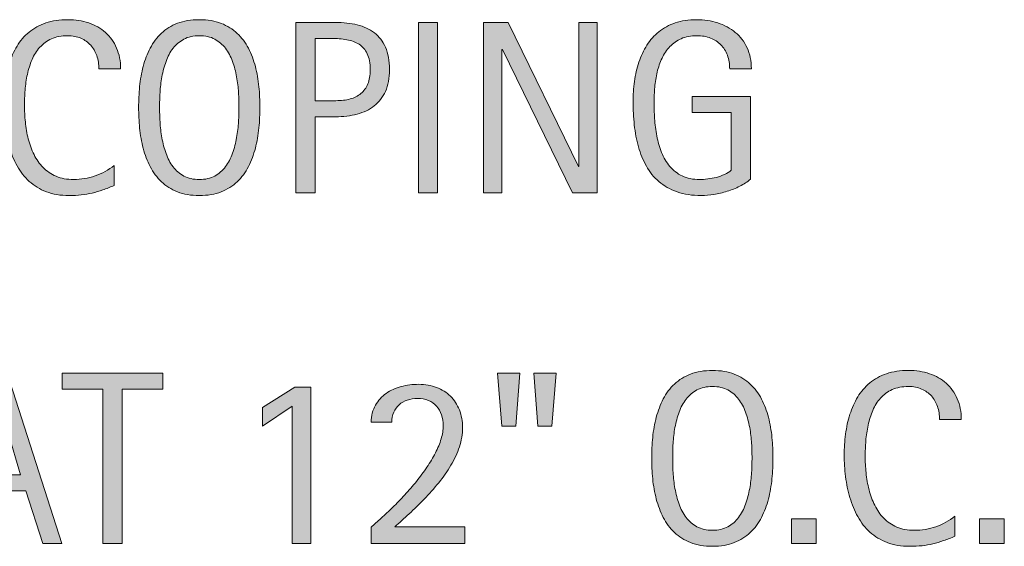
# Model space of a CAD drawing. Units: inches. Extents: x 3 to 803, y 0 to 612.
# Drawn here: x 605 to 668, y 468 to 502 of the extents above; entities that cross this region are included whole.
import ezdxf

# ---------------------------------------------------------------- set-up
doc = ezdxf.new("R2010")
doc.units = ezdxf.units.IN
doc.header["$MEASUREMENT"] = 0
doc.layers.add('CDATEXT', color=7, linetype='Continuous')

# ---------------------------------------------------------------- blocks, each defined once
blk = doc.blocks.new('block 278')
at = {"layer": 'CDATEXT'}
h = blk.add_hatch(color=250, dxfattribs=at)
h.dxf.hatch_style = 2
edge = h.paths.add_edge_path()
edge.add_spline(control_points=[(653.379, 473.588), (653.379, 473.15), (653.356, 472.705), (653.312, 472.252), (653.268, 471.799), (653.191, 471.361), (653.082, 470.939), (652.973, 470.518), (652.822, 470.119), (652.633, 469.744), (652.442, 469.369), (652.201, 469.044), (651.91, 468.768), (651.618, 468.491), (651.271, 468.272), (650.867, 468.111), (650.463, 467.95), (649.993, 467.869), (649.457, 467.869), (648.915, 467.869), (648.442, 467.95), (648.039, 468.111), (647.635, 468.272), (647.287, 468.491), (646.996, 468.768), (646.704, 469.044), (646.463, 469.368), (646.273, 469.74), (646.083, 470.112), (645.932, 470.51), (645.82, 470.932), (645.708, 471.354), (645.63, 471.791), (645.586, 472.244), (645.541, 472.697), (645.52, 473.146), (645.52, 473.588), (645.52, 474.03), (645.541, 474.479), (645.586, 474.932), (645.63, 475.385), (645.708, 475.821), (645.82, 476.24), (645.932, 476.659), (646.083, 477.054), (646.273, 477.424), (646.463, 477.794), (646.704, 478.115), (646.996, 478.389), (647.287, 478.662), (647.635, 478.877), (648.039, 479.033), (648.442, 479.189), (648.915, 479.268), (649.457, 479.268), (649.993, 479.268), (650.463, 479.188), (650.867, 479.029), (651.271, 478.87), (651.618, 478.654), (651.91, 478.381), (652.201, 478.107), (652.442, 477.786), (652.633, 477.416), (652.822, 477.046), (652.973, 476.651), (653.082, 476.232), (653.191, 475.813), (653.268, 475.377), (653.312, 474.924), (653.356, 474.471), (653.379, 474.025), (653.379, 473.588)], knot_values=[0, 0, 0, 0, 1, 1, 1, 2, 2, 2, 3, 3, 3, 4, 4, 4, 5, 5, 5, 6, 6, 6, 7, 7, 7, 8, 8, 8, 9, 9, 9, 10, 10, 10, 11, 11, 11, 12, 12, 12, 13, 13, 13, 14, 14, 14, 15, 15, 15, 16, 16, 16, 17, 17, 17, 18, 18, 18, 19, 19, 19, 20, 20, 20, 21, 21, 21, 22, 22, 22, 23, 23, 23, 24, 24, 24, 24], degree=3, periodic=1)
edge = h.paths.add_edge_path()
edge.add_spline(control_points=[(652.02, 473.6), (652.02, 473.887), (652.01, 474.2), (651.992, 474.542), (651.974, 474.883), (651.934, 475.225), (651.871, 475.566), (651.808, 475.907), (651.72, 476.238), (651.604, 476.559), (651.49, 476.88), (651.339, 477.164), (651.15, 477.411), (650.963, 477.659), (650.729, 477.857), (650.45, 478.006), (650.172, 478.154), (649.839, 478.229), (649.453, 478.229), (649.067, 478.229), (648.734, 478.154), (648.455, 478.006), (648.176, 477.857), (647.941, 477.659), (647.751, 477.411), (647.561, 477.164), (647.408, 476.88), (647.293, 476.559), (647.179, 476.238), (647.09, 475.907), (647.027, 475.566), (646.965, 475.225), (646.925, 474.883), (646.906, 474.542), (646.888, 474.2), (646.879, 473.887), (646.879, 473.6), (646.879, 473.308), (646.888, 472.989), (646.906, 472.646), (646.925, 472.302), (646.965, 471.956), (647.027, 471.609), (647.09, 471.263), (647.179, 470.927), (647.293, 470.601), (647.408, 470.275), (647.561, 469.987), (647.751, 469.737), (647.941, 469.486), (648.176, 469.286), (648.455, 469.135), (648.734, 468.983), (649.067, 468.908), (649.453, 468.908), (649.839, 468.908), (650.172, 468.983), (650.45, 469.135), (650.729, 469.286), (650.963, 469.488), (651.15, 469.741), (651.339, 469.994), (651.49, 470.283), (651.604, 470.608), (651.72, 470.935), (651.808, 471.272), (651.871, 471.621), (651.934, 471.971), (651.974, 472.316), (651.992, 472.657), (652.01, 472.999), (652.02, 473.312), (652.02, 473.6)], knot_values=[0, 0, 0, 0, 1, 1, 1, 2, 2, 2, 3, 3, 3, 4, 4, 4, 5, 5, 5, 6, 6, 6, 7, 7, 7, 8, 8, 8, 9, 9, 9, 10, 10, 10, 11, 11, 11, 12, 12, 12, 13, 13, 13, 14, 14, 14, 15, 15, 15, 16, 16, 16, 17, 17, 17, 18, 18, 18, 19, 19, 19, 20, 20, 20, 21, 21, 21, 22, 22, 22, 23, 23, 23, 24, 24, 24, 24], degree=3, periodic=1)
h = blk.add_hatch(color=250, dxfattribs=at)
h.dxf.hatch_style = 2
edge = h.paths.add_edge_path()
edge.add_spline(control_points=[(664.175, 476.08), (664.175, 476.388), (664.129, 476.673), (664.038, 476.936), (663.946, 477.198), (663.815, 477.425), (663.643, 477.615), (663.471, 477.806), (663.26, 477.955), (663.009, 478.064), (662.759, 478.174), (662.475, 478.229), (662.156, 478.229), (661.749, 478.229), (661.398, 478.16), (661.104, 478.025), (660.809, 477.89), (660.557, 477.707), (660.349, 477.478), (660.14, 477.248), (659.972, 476.982), (659.844, 476.681), (659.716, 476.378), (659.615, 476.059), (659.542, 475.723), (659.47, 475.387), (659.42, 475.045), (659.394, 474.698), (659.367, 474.352), (659.354, 474.021), (659.354, 473.709), (659.354, 473.365), (659.373, 473.007), (659.409, 472.634), (659.446, 472.262), (659.51, 471.896), (659.601, 471.539), (659.692, 471.182), (659.816, 470.845), (659.973, 470.526), (660.129, 470.209), (660.324, 469.93), (660.56, 469.69), (660.794, 469.45), (661.074, 469.26), (661.4, 469.119), (661.727, 468.979), (662.105, 468.908), (662.539, 468.908), (663.023, 468.908), (663.489, 468.985), (663.935, 469.141), (664.381, 469.296), (664.792, 469.522), (665.167, 469.822), (665.167, 469.822), (665.167, 468.525), (665.167, 468.525), (664.912, 468.416), (664.668, 468.319), (664.437, 468.236), (664.205, 468.153), (663.975, 468.084), (663.745, 468.029), (663.516, 467.975), (663.279, 467.935), (663.034, 467.908), (662.789, 467.882), (662.523, 467.869), (662.237, 467.869), (661.686, 467.869), (661.197, 467.951), (660.772, 468.115), (660.348, 468.279), (659.979, 468.503), (659.663, 468.787), (659.348, 469.071), (659.085, 469.405), (658.874, 469.791), (658.663, 470.177), (658.492, 470.588), (658.362, 471.025), (658.232, 471.463), (658.139, 471.916), (658.081, 472.385), (658.023, 472.854), (657.995, 473.317), (657.995, 473.775), (657.995, 474.233), (658.023, 474.688), (658.081, 475.139), (658.139, 475.589), (658.232, 476.018), (658.362, 476.424), (658.492, 476.83), (658.662, 477.206), (658.87, 477.553), (659.078, 477.899), (659.338, 478.2), (659.647, 478.455), (659.957, 478.71), (660.319, 478.909), (660.733, 479.053), (661.147, 479.196), (661.623, 479.268), (662.159, 479.268), (662.648, 479.268), (663.102, 479.197), (663.519, 479.057), (663.936, 478.916), (664.296, 478.709), (664.601, 478.436), (664.905, 478.162), (665.145, 477.827), (665.319, 477.432), (665.494, 477.036), (665.581, 476.585), (665.581, 476.08), (665.581, 476.08), (664.175, 476.08), (664.175, 476.08)], knot_values=[0, 0, 0, 0, 1, 1, 1, 2, 2, 2, 3, 3, 3, 4, 4, 4, 5, 5, 5, 6, 6, 6, 7, 7, 7, 8, 8, 8, 9, 9, 9, 10, 10, 10, 11, 11, 11, 12, 12, 12, 13, 13, 13, 14, 14, 14, 15, 15, 15, 16, 16, 16, 17, 17, 17, 18, 18, 18, 19, 19, 19, 20, 20, 20, 21, 21, 21, 22, 22, 22, 23, 23, 23, 24, 24, 24, 25, 25, 25, 26, 26, 26, 27, 27, 27, 28, 28, 28, 29, 29, 29, 30, 30, 30, 31, 31, 31, 32, 32, 32, 33, 33, 33, 34, 34, 34, 35, 35, 35, 36, 36, 36, 37, 37, 37, 38, 38, 38, 39, 39, 39, 40, 40, 40, 40], degree=3, periodic=1)
h = blk.add_hatch(color=250, dxfattribs=at)
h.dxf.hatch_style = 2
h.paths.add_polyline_path([(606.071, 468.049), (604.962, 471.455), (601.024, 471.455), (599.954, 468.049), (598.704, 468.049), (602.228, 479.088), (603.751, 479.088), (607.313, 468.049)])
h.paths.add_polyline_path([(603.009, 477.955), (602.978, 477.955), (601.36, 472.494), (604.626, 472.494)])
h = blk.add_hatch(color=250, dxfattribs=at)
h.dxf.hatch_style = 2
h.paths.add_polyline_path([(611.207, 478.049), (611.207, 468.049), (609.957, 468.049), (609.957, 478.049), (607.316, 478.049), (607.316, 479.088), (613.848, 479.088), (613.848, 478.049)])
h = blk.add_hatch(color=250, dxfattribs=at)
h.dxf.hatch_style = 2
h.paths.add_polyline_path([(636.723, 475.65), (635.801, 475.65), (635.527, 479.088), (636.98, 479.088)])
h.paths.add_polyline_path([(639.059, 475.65), (638.137, 475.65), (637.879, 479.088), (639.332, 479.088)])
h = blk.add_hatch(color=250, dxfattribs=at)
h.dxf.hatch_style = 2
h.paths.add_polyline_path([(622.23, 468.049), (622.23, 476.963), (620.309, 475.666), (620.309, 476.877), (622.402, 478.189), (623.426, 478.189), (623.426, 468.049)])
h = blk.add_hatch(color=250, dxfattribs=at)
h.dxf.hatch_style = 2
edge = h.paths.add_edge_path()
edge.add_spline(control_points=[(627.336, 468.049), (627.336, 468.049), (627.336, 469.119), (627.336, 469.119), (627.538, 469.286), (627.76, 469.478), (627.999, 469.693), (628.238, 469.909), (628.486, 470.144), (628.743, 470.396), (629.001, 470.649), (629.261, 470.917), (629.523, 471.201), (629.786, 471.485), (630.038, 471.778), (630.28, 472.08), (630.521, 472.382), (630.748, 472.688), (630.959, 472.998), (631.169, 473.308), (631.353, 473.616), (631.509, 473.924), (631.664, 474.231), (631.788, 474.533), (631.879, 474.83), (631.97, 475.127), (632.016, 475.411), (632.016, 475.682), (632.016, 475.942), (631.979, 476.181), (631.906, 476.396), (631.834, 476.612), (631.726, 476.799), (631.583, 476.955), (631.439, 477.111), (631.265, 477.233), (631.057, 477.322), (630.849, 477.411), (630.609, 477.455), (630.34, 477.455), (630.105, 477.455), (629.888, 477.42), (629.685, 477.35), (629.482, 477.279), (629.307, 477.178), (629.159, 477.045), (629.011, 476.912), (628.894, 476.749), (628.808, 476.557), (628.723, 476.364), (628.68, 476.147), (628.68, 475.908), (628.68, 475.908), (627.336, 475.908), (627.336, 475.908), (627.352, 476.335), (627.447, 476.704), (627.625, 477.014), (627.802, 477.323), (628.032, 477.579), (628.316, 477.779), (628.6, 477.979), (628.924, 478.128), (629.289, 478.225), (629.653, 478.321), (630.031, 478.369), (630.422, 478.369), (630.844, 478.369), (631.229, 478.303), (631.578, 478.17), (631.927, 478.037), (632.227, 477.847), (632.477, 477.6), (632.727, 477.353), (632.92, 477.056), (633.059, 476.709), (633.196, 476.362), (633.266, 475.979), (633.266, 475.557), (633.266, 475.14), (633.197, 474.728), (633.062, 474.318), (632.927, 473.909), (632.744, 473.511), (632.516, 473.123), (632.286, 472.735), (632.021, 472.357), (631.723, 471.99), (631.423, 471.623), (631.11, 471.271), (630.785, 470.936), (630.459, 470.6), (630.133, 470.28), (629.805, 469.979), (629.477, 469.677), (629.169, 469.396), (628.883, 469.135), (628.883, 469.135), (633.414, 469.135), (633.414, 469.135), (633.414, 469.135), (633.414, 468.049), (633.414, 468.049), (633.414, 468.049), (627.336, 468.049), (627.336, 468.049)], knot_values=[0, 0, 0, 0, 1, 1, 1, 2, 2, 2, 3, 3, 3, 4, 4, 4, 5, 5, 5, 6, 6, 6, 7, 7, 7, 8, 8, 8, 9, 9, 9, 10, 10, 10, 11, 11, 11, 12, 12, 12, 13, 13, 13, 14, 14, 14, 15, 15, 15, 16, 16, 16, 17, 17, 17, 18, 18, 18, 19, 19, 19, 20, 20, 20, 21, 21, 21, 22, 22, 22, 23, 23, 23, 24, 24, 24, 25, 25, 25, 26, 26, 26, 27, 27, 27, 28, 28, 28, 29, 29, 29, 30, 30, 30, 31, 31, 31, 32, 32, 32, 33, 33, 33, 34, 34, 34, 35, 35, 35, 35], degree=3, periodic=1)
h = blk.add_hatch(color=250, dxfattribs=at)
h.dxf.hatch_style = 2
h.paths.add_polyline_path([(654.585, 468.049), (654.585, 469.65), (656.187, 469.65), (656.187, 468.049)])
h = blk.add_hatch(color=250, dxfattribs=at)
h.dxf.hatch_style = 2
h.paths.add_polyline_path([(666.765, 468.049), (666.765, 469.65), (668.366, 469.65), (668.366, 468.049)])
at = {"layer": 'CDATEXT', "lineweight": 0}
for points in [[(606.071, 468.049), (604.962, 471.455), (601.024, 471.455), (599.954, 468.049), (598.704, 468.049), (602.228, 479.088), (603.751, 479.088), (607.313, 468.049), (606.071, 468.049)], [(611.207, 478.049), (611.207, 468.049), (609.957, 468.049), (609.957, 478.049), (607.316, 478.049), (607.316, 479.088), (613.848, 479.088), (613.848, 478.049), (611.207, 478.049)], [(636.723, 475.65), (635.801, 475.65), (635.527, 479.088), (636.98, 479.088), (636.723, 475.65)], [(639.059, 475.65), (638.137, 475.65), (637.879, 479.088), (639.332, 479.088), (639.059, 475.65)], [(603.009, 477.955), (602.978, 477.955), (601.36, 472.494), (604.626, 472.494), (603.009, 477.955)], [(622.23, 468.049), (622.23, 476.963), (620.309, 475.666), (620.309, 476.877), (622.402, 478.189), (623.426, 478.189), (623.426, 468.049), (622.23, 468.049)], [(654.585, 468.049), (654.585, 469.65), (656.187, 469.65), (656.187, 468.049), (654.585, 468.049)], [(666.765, 468.049), (666.765, 469.65), (668.366, 469.65), (668.366, 468.049), (666.765, 468.049)]]:
    blk.add_lwpolyline(points, dxfattribs=at)
for points, knots in [([(653.379, 473.588), (653.379, 473.15), (653.356, 472.705), (653.312, 472.252), (653.268, 471.799), (653.191, 471.361), (653.082, 470.939), (652.973, 470.518), (652.822, 470.119), (652.633, 469.744), (652.442, 469.369), (652.201, 469.044), (651.91, 468.768), (651.618, 468.491), (651.271, 468.272), (650.867, 468.111), (650.463, 467.95), (649.993, 467.869), (649.457, 467.869), (648.915, 467.869), (648.442, 467.95), (648.039, 468.111), (647.635, 468.272), (647.287, 468.491), (646.996, 468.768), (646.704, 469.044), (646.463, 469.368), (646.273, 469.74), (646.083, 470.112), (645.932, 470.51), (645.82, 470.932), (645.708, 471.354), (645.63, 471.791), (645.586, 472.244), (645.541, 472.697), (645.52, 473.146), (645.52, 473.588), (645.52, 474.03), (645.541, 474.479), (645.586, 474.932), (645.63, 475.385), (645.708, 475.821), (645.82, 476.24), (645.932, 476.659), (646.083, 477.054), (646.273, 477.424), (646.463, 477.794), (646.704, 478.115), (646.996, 478.389), (647.287, 478.662), (647.635, 478.877), (648.039, 479.033), (648.442, 479.189), (648.915, 479.268), (649.457, 479.268), (649.993, 479.268), (650.463, 479.188), (650.867, 479.029), (651.271, 478.87), (651.618, 478.654), (651.91, 478.381), (652.201, 478.107), (652.442, 477.786), (652.633, 477.416), (652.822, 477.046), (652.973, 476.651), (653.082, 476.232), (653.191, 475.813), (653.268, 475.377), (653.312, 474.924), (653.356, 474.471), (653.379, 474.025), (653.379, 473.588)], [0, 0, 0, 0, 1, 1, 1, 2, 2, 2, 3, 3, 3, 4, 4, 4, 5, 5, 5, 6, 6, 6, 7, 7, 7, 8, 8, 8, 9, 9, 9, 10, 10, 10, 11, 11, 11, 12, 12, 12, 13, 13, 13, 14, 14, 14, 15, 15, 15, 16, 16, 16, 17, 17, 17, 18, 18, 18, 19, 19, 19, 20, 20, 20, 21, 21, 21, 22, 22, 22, 23, 23, 23, 24, 24, 24, 24]), ([(664.175, 476.08), (664.175, 476.388), (664.129, 476.673), (664.038, 476.936), (663.946, 477.198), (663.815, 477.425), (663.643, 477.615), (663.471, 477.806), (663.26, 477.955), (663.009, 478.064), (662.759, 478.174), (662.475, 478.229), (662.156, 478.229), (661.749, 478.229), (661.398, 478.16), (661.104, 478.025), (660.809, 477.89), (660.557, 477.707), (660.349, 477.478), (660.14, 477.248), (659.972, 476.982), (659.844, 476.681), (659.716, 476.378), (659.615, 476.059), (659.542, 475.723), (659.47, 475.387), (659.42, 475.045), (659.394, 474.698), (659.367, 474.352), (659.354, 474.021), (659.354, 473.709), (659.354, 473.365), (659.373, 473.007), (659.409, 472.634), (659.446, 472.262), (659.51, 471.896), (659.601, 471.539), (659.692, 471.182), (659.816, 470.845), (659.973, 470.526), (660.129, 470.209), (660.324, 469.93), (660.56, 469.69), (660.794, 469.45), (661.074, 469.26), (661.4, 469.119), (661.727, 468.979), (662.105, 468.908), (662.539, 468.908), (663.023, 468.908), (663.489, 468.985), (663.935, 469.141), (664.381, 469.296), (664.792, 469.522), (665.167, 469.822), (665.167, 469.822), (665.167, 468.525), (665.167, 468.525), (664.912, 468.416), (664.668, 468.319), (664.437, 468.236), (664.205, 468.153), (663.975, 468.084), (663.745, 468.029), (663.516, 467.975), (663.279, 467.935), (663.034, 467.908), (662.789, 467.882), (662.523, 467.869), (662.237, 467.869), (661.686, 467.869), (661.197, 467.951), (660.772, 468.115), (660.348, 468.279), (659.979, 468.503), (659.663, 468.787), (659.348, 469.071), (659.085, 469.405), (658.874, 469.791), (658.663, 470.177), (658.492, 470.588), (658.362, 471.025), (658.232, 471.463), (658.139, 471.916), (658.081, 472.385), (658.023, 472.854), (657.995, 473.317), (657.995, 473.775), (657.995, 474.233), (658.023, 474.688), (658.081, 475.139), (658.139, 475.589), (658.232, 476.018), (658.362, 476.424), (658.492, 476.83), (658.662, 477.206), (658.87, 477.553), (659.078, 477.899), (659.338, 478.2), (659.647, 478.455), (659.957, 478.71), (660.319, 478.909), (660.733, 479.053), (661.147, 479.196), (661.623, 479.268), (662.159, 479.268), (662.648, 479.268), (663.102, 479.197), (663.519, 479.057), (663.936, 478.916), (664.296, 478.709), (664.601, 478.436), (664.905, 478.162), (665.145, 477.827), (665.319, 477.432), (665.494, 477.036), (665.581, 476.585), (665.581, 476.08), (665.581, 476.08), (664.175, 476.08), (664.175, 476.08)], [0, 0, 0, 0, 1, 1, 1, 2, 2, 2, 3, 3, 3, 4, 4, 4, 5, 5, 5, 6, 6, 6, 7, 7, 7, 8, 8, 8, 9, 9, 9, 10, 10, 10, 11, 11, 11, 12, 12, 12, 13, 13, 13, 14, 14, 14, 15, 15, 15, 16, 16, 16, 17, 17, 17, 18, 18, 18, 19, 19, 19, 20, 20, 20, 21, 21, 21, 22, 22, 22, 23, 23, 23, 24, 24, 24, 25, 25, 25, 26, 26, 26, 27, 27, 27, 28, 28, 28, 29, 29, 29, 30, 30, 30, 31, 31, 31, 32, 32, 32, 33, 33, 33, 34, 34, 34, 35, 35, 35, 36, 36, 36, 37, 37, 37, 38, 38, 38, 39, 39, 39, 40, 40, 40, 40]), ([(627.336, 468.049), (627.336, 468.049), (627.336, 469.119), (627.336, 469.119), (627.538, 469.286), (627.76, 469.478), (627.999, 469.693), (628.238, 469.909), (628.486, 470.144), (628.743, 470.396), (629.001, 470.649), (629.261, 470.917), (629.523, 471.201), (629.786, 471.485), (630.038, 471.778), (630.28, 472.08), (630.521, 472.382), (630.748, 472.688), (630.959, 472.998), (631.169, 473.308), (631.353, 473.616), (631.509, 473.924), (631.664, 474.231), (631.788, 474.533), (631.879, 474.83), (631.97, 475.127), (632.016, 475.411), (632.016, 475.682), (632.016, 475.942), (631.979, 476.181), (631.906, 476.396), (631.834, 476.612), (631.726, 476.799), (631.583, 476.955), (631.439, 477.111), (631.265, 477.233), (631.057, 477.322), (630.849, 477.411), (630.609, 477.455), (630.34, 477.455), (630.105, 477.455), (629.888, 477.42), (629.685, 477.35), (629.482, 477.279), (629.307, 477.178), (629.159, 477.045), (629.011, 476.912), (628.894, 476.749), (628.808, 476.557), (628.723, 476.364), (628.68, 476.147), (628.68, 475.908), (628.68, 475.908), (627.336, 475.908), (627.336, 475.908), (627.352, 476.335), (627.447, 476.704), (627.625, 477.014), (627.802, 477.323), (628.032, 477.579), (628.316, 477.779), (628.6, 477.979), (628.924, 478.128), (629.289, 478.225), (629.653, 478.321), (630.031, 478.369), (630.422, 478.369), (630.844, 478.369), (631.229, 478.303), (631.578, 478.17), (631.927, 478.037), (632.227, 477.847), (632.477, 477.6), (632.727, 477.353), (632.92, 477.056), (633.059, 476.709), (633.196, 476.362), (633.266, 475.979), (633.266, 475.557), (633.266, 475.14), (633.197, 474.728), (633.062, 474.318), (632.927, 473.909), (632.744, 473.511), (632.516, 473.123), (632.286, 472.735), (632.021, 472.357), (631.723, 471.99), (631.423, 471.623), (631.11, 471.271), (630.785, 470.936), (630.459, 470.6), (630.133, 470.28), (629.805, 469.979), (629.477, 469.677), (629.169, 469.396), (628.883, 469.135), (628.883, 469.135), (633.414, 469.135), (633.414, 469.135), (633.414, 469.135), (633.414, 468.049), (633.414, 468.049), (633.414, 468.049), (627.336, 468.049), (627.336, 468.049)], [0, 0, 0, 0, 1, 1, 1, 2, 2, 2, 3, 3, 3, 4, 4, 4, 5, 5, 5, 6, 6, 6, 7, 7, 7, 8, 8, 8, 9, 9, 9, 10, 10, 10, 11, 11, 11, 12, 12, 12, 13, 13, 13, 14, 14, 14, 15, 15, 15, 16, 16, 16, 17, 17, 17, 18, 18, 18, 19, 19, 19, 20, 20, 20, 21, 21, 21, 22, 22, 22, 23, 23, 23, 24, 24, 24, 25, 25, 25, 26, 26, 26, 27, 27, 27, 28, 28, 28, 29, 29, 29, 30, 30, 30, 31, 31, 31, 32, 32, 32, 33, 33, 33, 34, 34, 34, 35, 35, 35, 35]), ([(652.02, 473.6), (652.02, 473.887), (652.01, 474.2), (651.992, 474.542), (651.974, 474.883), (651.934, 475.225), (651.871, 475.566), (651.808, 475.907), (651.72, 476.238), (651.604, 476.559), (651.49, 476.88), (651.339, 477.164), (651.15, 477.411), (650.963, 477.659), (650.729, 477.857), (650.45, 478.006), (650.172, 478.154), (649.839, 478.229), (649.453, 478.229), (649.067, 478.229), (648.734, 478.154), (648.455, 478.006), (648.176, 477.857), (647.941, 477.659), (647.751, 477.411), (647.561, 477.164), (647.408, 476.88), (647.293, 476.559), (647.179, 476.238), (647.09, 475.907), (647.027, 475.566), (646.965, 475.225), (646.925, 474.883), (646.906, 474.542), (646.888, 474.2), (646.879, 473.887), (646.879, 473.6), (646.879, 473.308), (646.888, 472.989), (646.906, 472.646), (646.925, 472.302), (646.965, 471.956), (647.027, 471.609), (647.09, 471.263), (647.179, 470.927), (647.293, 470.601), (647.408, 470.275), (647.561, 469.987), (647.751, 469.737), (647.941, 469.486), (648.176, 469.286), (648.455, 469.135), (648.734, 468.983), (649.067, 468.908), (649.453, 468.908), (649.839, 468.908), (650.172, 468.983), (650.45, 469.135), (650.729, 469.286), (650.963, 469.488), (651.15, 469.741), (651.339, 469.994), (651.49, 470.283), (651.604, 470.608), (651.72, 470.935), (651.808, 471.272), (651.871, 471.621), (651.934, 471.971), (651.974, 472.316), (651.992, 472.657), (652.01, 472.999), (652.02, 473.312), (652.02, 473.6)], [0, 0, 0, 0, 1, 1, 1, 2, 2, 2, 3, 3, 3, 4, 4, 4, 5, 5, 5, 6, 6, 6, 7, 7, 7, 8, 8, 8, 9, 9, 9, 10, 10, 10, 11, 11, 11, 12, 12, 12, 13, 13, 13, 14, 14, 14, 15, 15, 15, 16, 16, 16, 17, 17, 17, 18, 18, 18, 19, 19, 19, 20, 20, 20, 21, 21, 21, 22, 22, 22, 23, 23, 23, 24, 24, 24, 24])]:
    blk.add_open_spline(points, degree=3, knots=knots, dxfattribs=at)
blk = doc.blocks.new('block 277')
at = {"layer": 'CDATEXT'}
blk.add_blockref('block 278', (0, 0), dxfattribs=at)
blk = doc.blocks.new('block 280')
at = {"layer": 'CDATEXT'}
h = blk.add_hatch(color=250, dxfattribs=at)
h.dxf.hatch_style = 2
edge = h.paths.add_edge_path()
edge.add_spline(control_points=[(609.704, 498.816), (609.704, 499.124), (609.658, 499.409), (609.567, 499.672), (609.476, 499.935), (609.344, 500.161), (609.172, 500.352), (609, 500.542), (608.788, 500.691), (608.538, 500.801), (608.287, 500.91), (608.003, 500.965), (607.685, 500.965), (607.278, 500.965), (606.927, 500.896), (606.633, 500.762), (606.338, 500.626), (606.086, 500.443), (605.877, 500.214), (605.669, 499.984), (605.5, 499.719), (605.373, 499.417), (605.245, 499.114), (605.145, 498.795), (605.071, 498.459), (604.998, 498.123), (604.949, 497.781), (604.923, 497.435), (604.896, 497.088), (604.884, 496.758), (604.884, 496.445), (604.884, 496.102), (604.901, 495.743), (604.938, 495.37), (604.975, 494.998), (605.039, 494.633), (605.13, 494.275), (605.222, 493.918), (605.345, 493.581), (605.502, 493.263), (605.658, 492.945), (605.854, 492.666), (606.088, 492.427), (606.323, 492.187), (606.604, 491.996), (606.93, 491.855), (607.255, 491.715), (607.635, 491.645), (608.067, 491.645), (608.553, 491.645), (609.018, 491.722), (609.464, 491.877), (609.91, 492.032), (610.32, 492.259), (610.696, 492.559), (610.696, 492.559), (610.696, 491.262), (610.696, 491.262), (610.44, 491.152), (610.197, 491.056), (609.966, 490.973), (609.733, 490.89), (609.503, 490.82), (609.274, 490.766), (609.045, 490.711), (608.808, 490.671), (608.563, 490.645), (608.318, 490.618), (608.053, 490.605), (607.767, 490.605), (607.214, 490.605), (606.726, 490.688), (606.302, 490.852), (605.877, 491.016), (605.507, 491.239), (605.192, 491.523), (604.877, 491.808), (604.614, 492.142), (604.403, 492.527), (604.192, 492.913), (604.021, 493.324), (603.892, 493.762), (603.761, 494.199), (603.667, 494.652), (603.61, 495.121), (603.553, 495.59), (603.524, 496.054), (603.524, 496.512), (603.524, 496.97), (603.553, 497.425), (603.61, 497.875), (603.667, 498.325), (603.761, 498.754), (603.892, 499.16), (604.021, 499.566), (604.19, 499.942), (604.399, 500.289), (604.607, 500.636), (604.866, 500.937), (605.177, 501.191), (605.486, 501.446), (605.849, 501.646), (606.263, 501.789), (606.677, 501.933), (607.151, 502.004), (607.688, 502.004), (608.178, 502.004), (608.631, 501.934), (609.048, 501.793), (609.464, 501.652), (609.825, 501.445), (610.13, 501.172), (610.435, 500.898), (610.674, 500.563), (610.849, 500.168), (611.022, 499.772), (611.11, 499.321), (611.11, 498.816), (611.11, 498.816), (609.704, 498.816), (609.704, 498.816)], knot_values=[0, 0, 0, 0, 1, 1, 1, 2, 2, 2, 3, 3, 3, 4, 4, 4, 5, 5, 5, 6, 6, 6, 7, 7, 7, 8, 8, 8, 9, 9, 9, 10, 10, 10, 11, 11, 11, 12, 12, 12, 13, 13, 13, 14, 14, 14, 15, 15, 15, 16, 16, 16, 17, 17, 17, 18, 18, 18, 19, 19, 19, 20, 20, 20, 21, 21, 21, 22, 22, 22, 23, 23, 23, 24, 24, 24, 25, 25, 25, 26, 26, 26, 27, 27, 27, 28, 28, 28, 29, 29, 29, 30, 30, 30, 31, 31, 31, 32, 32, 32, 33, 33, 33, 34, 34, 34, 35, 35, 35, 36, 36, 36, 37, 37, 37, 38, 38, 38, 39, 39, 39, 40, 40, 40, 40], degree=3, periodic=1)
h = blk.add_hatch(color=250, dxfattribs=at)
h.dxf.hatch_style = 2
edge = h.paths.add_edge_path()
edge.add_spline(control_points=[(620.137, 496.324), (620.137, 495.887), (620.114, 495.441), (620.07, 494.988), (620.026, 494.535), (619.949, 494.098), (619.84, 493.676), (619.73, 493.254), (619.581, 492.855), (619.391, 492.48), (619.2, 492.105), (618.96, 491.78), (618.668, 491.504), (618.376, 491.228), (618.028, 491.009), (617.625, 490.848), (617.222, 490.687), (616.751, 490.605), (616.215, 490.605), (615.673, 490.605), (615.2, 490.687), (614.797, 490.848), (614.394, 491.009), (614.046, 491.228), (613.754, 491.504), (613.462, 491.78), (613.222, 492.104), (613.031, 492.477), (612.841, 492.849), (612.69, 493.246), (612.578, 493.668), (612.466, 494.09), (612.388, 494.527), (612.344, 494.98), (612.3, 495.434), (612.277, 495.882), (612.277, 496.324), (612.277, 496.767), (612.3, 497.215), (612.344, 497.668), (612.388, 498.121), (612.466, 498.558), (612.578, 498.977), (612.69, 499.396), (612.841, 499.79), (613.031, 500.16), (613.222, 500.53), (613.462, 500.852), (613.754, 501.125), (614.046, 501.398), (614.394, 501.613), (614.797, 501.77), (615.2, 501.926), (615.673, 502.004), (616.215, 502.004), (616.751, 502.004), (617.222, 501.925), (617.625, 501.766), (618.028, 501.606), (618.376, 501.391), (618.668, 501.117), (618.96, 500.844), (619.2, 500.522), (619.391, 500.152), (619.581, 499.782), (619.73, 499.388), (619.84, 498.969), (619.949, 498.55), (620.026, 498.113), (620.07, 497.66), (620.114, 497.207), (620.137, 496.762), (620.137, 496.324)], knot_values=[0, 0, 0, 0, 1, 1, 1, 2, 2, 2, 3, 3, 3, 4, 4, 4, 5, 5, 5, 6, 6, 6, 7, 7, 7, 8, 8, 8, 9, 9, 9, 10, 10, 10, 11, 11, 11, 12, 12, 12, 13, 13, 13, 14, 14, 14, 15, 15, 15, 16, 16, 16, 17, 17, 17, 18, 18, 18, 19, 19, 19, 20, 20, 20, 21, 21, 21, 22, 22, 22, 23, 23, 23, 24, 24, 24, 24], degree=3, periodic=1)
edge = h.paths.add_edge_path()
edge.add_spline(control_points=[(618.777, 496.336), (618.777, 496.623), (618.769, 496.937), (618.75, 497.278), (618.731, 497.619), (618.691, 497.961), (618.629, 498.303), (618.566, 498.644), (618.478, 498.975), (618.363, 499.295), (618.248, 499.616), (618.097, 499.9), (617.909, 500.147), (617.722, 500.396), (617.487, 500.594), (617.209, 500.742), (616.93, 500.891), (616.597, 500.965), (616.211, 500.965), (615.825, 500.965), (615.492, 500.891), (615.214, 500.742), (614.935, 500.594), (614.699, 500.396), (614.509, 500.147), (614.318, 499.9), (614.166, 499.616), (614.052, 499.295), (613.937, 498.975), (613.848, 498.644), (613.785, 498.303), (613.723, 497.961), (613.683, 497.619), (613.664, 497.278), (613.646, 496.937), (613.637, 496.623), (613.637, 496.336), (613.637, 496.044), (613.646, 495.726), (613.664, 495.382), (613.683, 495.038), (613.723, 494.692), (613.785, 494.346), (613.848, 493.999), (613.937, 493.663), (614.052, 493.337), (614.166, 493.012), (614.318, 492.724), (614.509, 492.474), (614.699, 492.223), (614.935, 492.022), (615.214, 491.871), (615.492, 491.72), (615.825, 491.645), (616.211, 491.645), (616.597, 491.645), (616.93, 491.72), (617.209, 491.871), (617.487, 492.022), (617.722, 492.225), (617.909, 492.478), (618.097, 492.73), (618.248, 493.02), (618.363, 493.345), (618.478, 493.671), (618.566, 494.009), (618.629, 494.357), (618.691, 494.707), (618.731, 495.053), (618.75, 495.394), (618.769, 495.735), (618.777, 496.049), (618.777, 496.336)], knot_values=[0, 0, 0, 0, 1, 1, 1, 2, 2, 2, 3, 3, 3, 4, 4, 4, 5, 5, 5, 6, 6, 6, 7, 7, 7, 8, 8, 8, 9, 9, 9, 10, 10, 10, 11, 11, 11, 12, 12, 12, 13, 13, 13, 14, 14, 14, 15, 15, 15, 16, 16, 16, 17, 17, 17, 18, 18, 18, 19, 19, 19, 20, 20, 20, 21, 21, 21, 22, 22, 22, 23, 23, 23, 24, 24, 24, 24], degree=3, periodic=1)
h = blk.add_hatch(color=250, dxfattribs=at)
h.dxf.hatch_style = 2
edge = h.paths.add_edge_path()
edge.add_spline(control_points=[(628.531, 498.77), (628.531, 498.218), (628.444, 497.747), (628.27, 497.359), (628.095, 496.972), (627.853, 496.656), (627.543, 496.414), (627.233, 496.172), (626.863, 495.995), (626.434, 495.883), (626.004, 495.771), (625.536, 495.715), (625.031, 495.715), (625.031, 495.715), (623.719, 495.715), (623.719, 495.715), (623.719, 495.715), (623.719, 490.785), (623.719, 490.785), (623.719, 490.785), (622.469, 490.785), (622.469, 490.785), (622.469, 490.785), (622.469, 501.824), (622.469, 501.824), (622.469, 501.824), (625.031, 501.824), (625.031, 501.824), (625.542, 501.824), (626.012, 501.772), (626.441, 501.668), (626.871, 501.563), (627.241, 501.394), (627.551, 501.156), (627.86, 500.919), (628.102, 500.605), (628.273, 500.215), (628.445, 499.824), (628.531, 499.343), (628.531, 498.77)], knot_values=[0, 0, 0, 0, 1, 1, 1, 2, 2, 2, 3, 3, 3, 4, 4, 4, 5, 5, 5, 6, 6, 6, 7, 7, 7, 8, 8, 8, 9, 9, 9, 10, 10, 10, 11, 11, 11, 12, 12, 12, 13, 13, 13, 13], degree=3, periodic=1)
edge = h.paths.add_edge_path()
edge.add_spline(control_points=[(627.281, 498.754), (627.281, 499.181), (627.218, 499.527), (627.091, 499.793), (626.963, 500.059), (626.786, 500.265), (626.561, 500.41), (626.334, 500.556), (626.068, 500.655), (625.762, 500.707), (625.455, 500.759), (625.119, 500.785), (624.756, 500.785), (624.756, 500.785), (623.719, 500.785), (623.719, 500.785), (623.719, 500.785), (623.719, 496.754), (623.719, 496.754), (623.719, 496.754), (625.06, 496.754), (625.06, 496.754), (625.397, 496.754), (625.704, 496.79), (625.979, 496.863), (626.255, 496.937), (626.489, 497.054), (626.682, 497.215), (626.873, 497.376), (627.021, 497.583), (627.126, 497.836), (627.229, 498.089), (627.281, 498.395), (627.281, 498.754)], knot_values=[0, 0, 0, 0, 1, 1, 1, 2, 2, 2, 3, 3, 3, 4, 4, 4, 5, 5, 5, 6, 6, 6, 7, 7, 7, 8, 8, 8, 9, 9, 9, 10, 10, 10, 11, 11, 11, 11], degree=3, periodic=1)
h = blk.add_hatch(color=250, dxfattribs=at)
h.dxf.hatch_style = 2
h.paths.add_polyline_path([(630.402, 490.785), (630.402, 501.824), (631.652, 501.824), (631.652, 490.785)])
h = blk.add_hatch(color=250, dxfattribs=at)
h.dxf.hatch_style = 2
h.paths.add_polyline_path([(640.383, 490.785), (635.844, 500.082), (635.812, 500.082), (635.812, 490.785), (634.625, 490.785), (634.625, 501.824), (636.227, 501.824), (640.773, 492.496), (640.805, 492.496), (640.805, 501.824), (641.984, 501.824), (641.984, 490.785)])
h = blk.add_hatch(color=250, dxfattribs=at)
h.dxf.hatch_style = 2
edge = h.paths.add_edge_path()
edge.add_spline(control_points=[(650.574, 498.816), (650.574, 499.14), (650.524, 499.434), (650.426, 499.699), (650.326, 499.965), (650.186, 500.191), (650.003, 500.379), (649.82, 500.566), (649.598, 500.711), (649.334, 500.812), (649.07, 500.914), (648.774, 500.965), (648.445, 500.965), (648.06, 500.965), (647.723, 500.9), (647.437, 500.773), (647.149, 500.646), (646.902, 500.474), (646.696, 500.257), (646.49, 500.041), (646.321, 499.791), (646.188, 499.507), (646.055, 499.223), (645.951, 498.922), (645.875, 498.604), (645.8, 498.285), (645.747, 497.961), (645.719, 497.63), (645.689, 497.299), (645.676, 496.979), (645.676, 496.672), (645.676, 496.339), (645.688, 495.981), (645.711, 495.601), (645.734, 495.221), (645.782, 494.844), (645.855, 494.471), (645.929, 494.099), (646.031, 493.741), (646.165, 493.4), (646.298, 493.059), (646.474, 492.758), (646.692, 492.497), (646.912, 492.236), (647.179, 492.029), (647.495, 491.875), (647.811, 491.722), (648.189, 491.645), (648.634, 491.645), (648.79, 491.645), (648.962, 491.656), (649.149, 491.68), (649.338, 491.703), (649.524, 491.738), (649.709, 491.785), (649.895, 491.832), (650.071, 491.894), (650.241, 491.969), (650.411, 492.045), (650.556, 492.138), (650.676, 492.247), (650.676, 492.247), (650.676, 495.988), (650.676, 495.988), (650.676, 495.988), (648.145, 495.988), (648.145, 495.988), (648.145, 495.988), (648.145, 497.027), (648.145, 497.027), (648.145, 497.027), (651.918, 497.027), (651.918, 497.027), (651.918, 497.027), (651.918, 491.668), (651.918, 491.668), (651.72, 491.496), (651.49, 491.344), (651.23, 491.211), (650.97, 491.078), (650.697, 490.968), (650.414, 490.879), (650.13, 490.79), (649.844, 490.723), (649.555, 490.676), (649.266, 490.629), (648.993, 490.605), (648.738, 490.605), (648.139, 490.605), (647.613, 490.687), (647.16, 490.848), (646.707, 491.009), (646.316, 491.23), (645.988, 491.512), (645.66, 491.793), (645.389, 492.126), (645.176, 492.512), (644.962, 492.897), (644.791, 493.315), (644.664, 493.766), (644.536, 494.216), (644.446, 494.688), (644.395, 495.184), (644.342, 495.679), (644.316, 496.176), (644.316, 496.676), (644.316, 497.124), (644.346, 497.566), (644.406, 498.004), (644.466, 498.441), (644.562, 498.856), (644.695, 499.25), (644.828, 499.644), (645, 500.009), (645.211, 500.348), (645.422, 500.687), (645.68, 500.978), (645.984, 501.223), (646.289, 501.468), (646.643, 501.659), (647.047, 501.797), (647.45, 501.935), (647.912, 502.004), (648.434, 502.004), (648.918, 502.004), (649.375, 501.935), (649.805, 501.797), (650.234, 501.659), (650.61, 501.454), (650.934, 501.184), (651.256, 500.913), (651.512, 500.579), (651.699, 500.184), (651.887, 499.788), (651.98, 499.332), (651.98, 498.816), (651.98, 498.816), (650.574, 498.816), (650.574, 498.816)], knot_values=[0, 0, 0, 0, 1, 1, 1, 2, 2, 2, 3, 3, 3, 4, 4, 4, 5, 5, 5, 6, 6, 6, 7, 7, 7, 8, 8, 8, 9, 9, 9, 10, 10, 10, 11, 11, 11, 12, 12, 12, 13, 13, 13, 14, 14, 14, 15, 15, 15, 16, 16, 16, 17, 17, 17, 18, 18, 18, 19, 19, 19, 20, 20, 20, 21, 21, 21, 22, 22, 22, 23, 23, 23, 24, 24, 24, 25, 25, 25, 26, 26, 26, 27, 27, 27, 28, 28, 28, 29, 29, 29, 30, 30, 30, 31, 31, 31, 32, 32, 32, 33, 33, 33, 34, 34, 34, 35, 35, 35, 36, 36, 36, 37, 37, 37, 38, 38, 38, 39, 39, 39, 40, 40, 40, 41, 41, 41, 42, 42, 42, 43, 43, 43, 44, 44, 44, 45, 45, 45, 46, 46, 46, 46], degree=3, periodic=1)
at = {"layer": 'CDATEXT', "lineweight": 0}
for points in [[(630.402, 490.785), (630.402, 501.824), (631.652, 501.824), (631.652, 490.785), (630.402, 490.785)], [(640.383, 490.785), (635.844, 500.082), (635.812, 500.082), (635.812, 490.785), (634.625, 490.785), (634.625, 501.824), (636.227, 501.824), (640.773, 492.496), (640.805, 492.496), (640.805, 501.824), (641.984, 501.824), (641.984, 490.785), (640.383, 490.785)]]:
    blk.add_lwpolyline(points, dxfattribs=at)
for points, knots in [([(609.704, 498.816), (609.704, 499.124), (609.658, 499.409), (609.567, 499.672), (609.476, 499.935), (609.344, 500.161), (609.172, 500.352), (609, 500.542), (608.788, 500.691), (608.538, 500.801), (608.287, 500.91), (608.003, 500.965), (607.685, 500.965), (607.278, 500.965), (606.927, 500.896), (606.633, 500.762), (606.338, 500.626), (606.086, 500.443), (605.877, 500.214), (605.669, 499.984), (605.5, 499.719), (605.373, 499.417), (605.245, 499.114), (605.145, 498.795), (605.071, 498.459), (604.998, 498.123), (604.949, 497.781), (604.923, 497.435), (604.896, 497.088), (604.884, 496.758), (604.884, 496.445), (604.884, 496.102), (604.901, 495.743), (604.938, 495.37), (604.975, 494.998), (605.039, 494.633), (605.13, 494.275), (605.222, 493.918), (605.345, 493.581), (605.502, 493.263), (605.658, 492.945), (605.854, 492.666), (606.088, 492.427), (606.323, 492.187), (606.604, 491.996), (606.93, 491.855), (607.255, 491.715), (607.635, 491.645), (608.067, 491.645), (608.553, 491.645), (609.018, 491.722), (609.464, 491.877), (609.91, 492.032), (610.32, 492.259), (610.696, 492.559), (610.696, 492.559), (610.696, 491.262), (610.696, 491.262), (610.44, 491.152), (610.197, 491.056), (609.966, 490.973), (609.733, 490.89), (609.503, 490.82), (609.274, 490.766), (609.045, 490.711), (608.808, 490.671), (608.563, 490.645), (608.318, 490.618), (608.053, 490.605), (607.767, 490.605), (607.214, 490.605), (606.726, 490.688), (606.302, 490.852), (605.877, 491.016), (605.507, 491.239), (605.192, 491.523), (604.877, 491.808), (604.614, 492.142), (604.403, 492.527), (604.192, 492.913), (604.021, 493.324), (603.892, 493.762), (603.761, 494.199), (603.667, 494.652), (603.61, 495.121), (603.553, 495.59), (603.524, 496.054), (603.524, 496.512), (603.524, 496.97), (603.553, 497.425), (603.61, 497.875), (603.667, 498.325), (603.761, 498.754), (603.892, 499.16), (604.021, 499.566), (604.19, 499.942), (604.399, 500.289), (604.607, 500.636), (604.866, 500.937), (605.177, 501.191), (605.486, 501.446), (605.849, 501.646), (606.263, 501.789), (606.677, 501.933), (607.151, 502.004), (607.688, 502.004), (608.178, 502.004), (608.631, 501.934), (609.048, 501.793), (609.464, 501.652), (609.825, 501.445), (610.13, 501.172), (610.435, 500.898), (610.674, 500.563), (610.849, 500.168), (611.022, 499.772), (611.11, 499.321), (611.11, 498.816), (611.11, 498.816), (609.704, 498.816), (609.704, 498.816)], [0, 0, 0, 0, 1, 1, 1, 2, 2, 2, 3, 3, 3, 4, 4, 4, 5, 5, 5, 6, 6, 6, 7, 7, 7, 8, 8, 8, 9, 9, 9, 10, 10, 10, 11, 11, 11, 12, 12, 12, 13, 13, 13, 14, 14, 14, 15, 15, 15, 16, 16, 16, 17, 17, 17, 18, 18, 18, 19, 19, 19, 20, 20, 20, 21, 21, 21, 22, 22, 22, 23, 23, 23, 24, 24, 24, 25, 25, 25, 26, 26, 26, 27, 27, 27, 28, 28, 28, 29, 29, 29, 30, 30, 30, 31, 31, 31, 32, 32, 32, 33, 33, 33, 34, 34, 34, 35, 35, 35, 36, 36, 36, 37, 37, 37, 38, 38, 38, 39, 39, 39, 40, 40, 40, 40]), ([(620.137, 496.324), (620.137, 495.887), (620.114, 495.441), (620.07, 494.988), (620.026, 494.535), (619.949, 494.098), (619.84, 493.676), (619.73, 493.254), (619.581, 492.855), (619.391, 492.48), (619.2, 492.105), (618.96, 491.78), (618.668, 491.504), (618.376, 491.228), (618.028, 491.009), (617.625, 490.848), (617.222, 490.687), (616.751, 490.605), (616.215, 490.605), (615.673, 490.605), (615.2, 490.687), (614.797, 490.848), (614.394, 491.009), (614.046, 491.228), (613.754, 491.504), (613.462, 491.78), (613.222, 492.104), (613.031, 492.477), (612.841, 492.849), (612.69, 493.246), (612.578, 493.668), (612.466, 494.09), (612.388, 494.527), (612.344, 494.98), (612.3, 495.434), (612.277, 495.882), (612.277, 496.324), (612.277, 496.767), (612.3, 497.215), (612.344, 497.668), (612.388, 498.121), (612.466, 498.558), (612.578, 498.977), (612.69, 499.396), (612.841, 499.79), (613.031, 500.16), (613.222, 500.53), (613.462, 500.852), (613.754, 501.125), (614.046, 501.398), (614.394, 501.613), (614.797, 501.77), (615.2, 501.926), (615.673, 502.004), (616.215, 502.004), (616.751, 502.004), (617.222, 501.925), (617.625, 501.766), (618.028, 501.606), (618.376, 501.391), (618.668, 501.117), (618.96, 500.844), (619.2, 500.522), (619.391, 500.152), (619.581, 499.782), (619.73, 499.388), (619.84, 498.969), (619.949, 498.55), (620.026, 498.113), (620.07, 497.66), (620.114, 497.207), (620.137, 496.762), (620.137, 496.324)], [0, 0, 0, 0, 1, 1, 1, 2, 2, 2, 3, 3, 3, 4, 4, 4, 5, 5, 5, 6, 6, 6, 7, 7, 7, 8, 8, 8, 9, 9, 9, 10, 10, 10, 11, 11, 11, 12, 12, 12, 13, 13, 13, 14, 14, 14, 15, 15, 15, 16, 16, 16, 17, 17, 17, 18, 18, 18, 19, 19, 19, 20, 20, 20, 21, 21, 21, 22, 22, 22, 23, 23, 23, 24, 24, 24, 24]), ([(628.531, 498.77), (628.531, 498.218), (628.444, 497.747), (628.27, 497.359), (628.095, 496.972), (627.853, 496.656), (627.543, 496.414), (627.233, 496.172), (626.863, 495.995), (626.434, 495.883), (626.004, 495.771), (625.536, 495.715), (625.031, 495.715), (625.031, 495.715), (623.719, 495.715), (623.719, 495.715), (623.719, 495.715), (623.719, 490.785), (623.719, 490.785), (623.719, 490.785), (622.469, 490.785), (622.469, 490.785), (622.469, 490.785), (622.469, 501.824), (622.469, 501.824), (622.469, 501.824), (625.031, 501.824), (625.031, 501.824), (625.542, 501.824), (626.012, 501.772), (626.441, 501.668), (626.871, 501.563), (627.241, 501.394), (627.551, 501.156), (627.86, 500.919), (628.102, 500.605), (628.273, 500.215), (628.445, 499.824), (628.531, 499.343), (628.531, 498.77)], [0, 0, 0, 0, 1, 1, 1, 2, 2, 2, 3, 3, 3, 4, 4, 4, 5, 5, 5, 6, 6, 6, 7, 7, 7, 8, 8, 8, 9, 9, 9, 10, 10, 10, 11, 11, 11, 12, 12, 12, 13, 13, 13, 13]), ([(650.574, 498.816), (650.574, 499.14), (650.524, 499.434), (650.426, 499.699), (650.326, 499.965), (650.186, 500.191), (650.003, 500.379), (649.82, 500.566), (649.598, 500.711), (649.334, 500.812), (649.07, 500.914), (648.774, 500.965), (648.445, 500.965), (648.06, 500.965), (647.723, 500.9), (647.437, 500.773), (647.149, 500.646), (646.902, 500.474), (646.696, 500.257), (646.49, 500.041), (646.321, 499.791), (646.188, 499.507), (646.055, 499.223), (645.951, 498.922), (645.875, 498.604), (645.8, 498.285), (645.747, 497.961), (645.719, 497.63), (645.689, 497.299), (645.676, 496.979), (645.676, 496.672), (645.676, 496.339), (645.688, 495.981), (645.711, 495.601), (645.734, 495.221), (645.782, 494.844), (645.855, 494.471), (645.929, 494.099), (646.031, 493.741), (646.165, 493.4), (646.298, 493.059), (646.474, 492.758), (646.692, 492.497), (646.912, 492.236), (647.179, 492.029), (647.495, 491.875), (647.811, 491.722), (648.189, 491.645), (648.634, 491.645), (648.79, 491.645), (648.962, 491.656), (649.149, 491.68), (649.338, 491.703), (649.524, 491.738), (649.709, 491.785), (649.895, 491.832), (650.071, 491.894), (650.241, 491.969), (650.411, 492.045), (650.556, 492.138), (650.676, 492.247), (650.676, 492.247), (650.676, 495.988), (650.676, 495.988), (650.676, 495.988), (648.145, 495.988), (648.145, 495.988), (648.145, 495.988), (648.145, 497.027), (648.145, 497.027), (648.145, 497.027), (651.918, 497.027), (651.918, 497.027), (651.918, 497.027), (651.918, 491.668), (651.918, 491.668), (651.72, 491.496), (651.49, 491.344), (651.23, 491.211), (650.97, 491.078), (650.697, 490.968), (650.414, 490.879), (650.13, 490.79), (649.844, 490.723), (649.555, 490.676), (649.266, 490.629), (648.993, 490.605), (648.738, 490.605), (648.139, 490.605), (647.613, 490.687), (647.16, 490.848), (646.707, 491.009), (646.316, 491.23), (645.988, 491.512), (645.66, 491.793), (645.389, 492.126), (645.176, 492.512), (644.962, 492.897), (644.791, 493.315), (644.664, 493.766), (644.536, 494.216), (644.446, 494.688), (644.395, 495.184), (644.342, 495.679), (644.316, 496.176), (644.316, 496.676), (644.316, 497.124), (644.346, 497.566), (644.406, 498.004), (644.466, 498.441), (644.562, 498.856), (644.695, 499.25), (644.828, 499.644), (645, 500.009), (645.211, 500.348), (645.422, 500.687), (645.68, 500.978), (645.984, 501.223), (646.289, 501.468), (646.643, 501.659), (647.047, 501.797), (647.45, 501.935), (647.912, 502.004), (648.434, 502.004), (648.918, 502.004), (649.375, 501.935), (649.805, 501.797), (650.234, 501.659), (650.61, 501.454), (650.934, 501.184), (651.256, 500.913), (651.512, 500.579), (651.699, 500.184), (651.887, 499.788), (651.98, 499.332), (651.98, 498.816), (651.98, 498.816), (650.574, 498.816), (650.574, 498.816)], [0, 0, 0, 0, 1, 1, 1, 2, 2, 2, 3, 3, 3, 4, 4, 4, 5, 5, 5, 6, 6, 6, 7, 7, 7, 8, 8, 8, 9, 9, 9, 10, 10, 10, 11, 11, 11, 12, 12, 12, 13, 13, 13, 14, 14, 14, 15, 15, 15, 16, 16, 16, 17, 17, 17, 18, 18, 18, 19, 19, 19, 20, 20, 20, 21, 21, 21, 22, 22, 22, 23, 23, 23, 24, 24, 24, 25, 25, 25, 26, 26, 26, 27, 27, 27, 28, 28, 28, 29, 29, 29, 30, 30, 30, 31, 31, 31, 32, 32, 32, 33, 33, 33, 34, 34, 34, 35, 35, 35, 36, 36, 36, 37, 37, 37, 38, 38, 38, 39, 39, 39, 40, 40, 40, 41, 41, 41, 42, 42, 42, 43, 43, 43, 44, 44, 44, 45, 45, 45, 46, 46, 46, 46]), ([(618.777, 496.336), (618.777, 496.623), (618.769, 496.937), (618.75, 497.278), (618.731, 497.619), (618.691, 497.961), (618.629, 498.303), (618.566, 498.644), (618.478, 498.975), (618.363, 499.295), (618.248, 499.616), (618.097, 499.9), (617.909, 500.147), (617.722, 500.396), (617.487, 500.594), (617.209, 500.742), (616.93, 500.891), (616.597, 500.965), (616.211, 500.965), (615.825, 500.965), (615.492, 500.891), (615.214, 500.742), (614.935, 500.594), (614.699, 500.396), (614.509, 500.147), (614.318, 499.9), (614.166, 499.616), (614.052, 499.295), (613.937, 498.975), (613.848, 498.644), (613.785, 498.303), (613.723, 497.961), (613.683, 497.619), (613.664, 497.278), (613.646, 496.937), (613.637, 496.623), (613.637, 496.336), (613.637, 496.044), (613.646, 495.726), (613.664, 495.382), (613.683, 495.038), (613.723, 494.692), (613.785, 494.346), (613.848, 493.999), (613.937, 493.663), (614.052, 493.337), (614.166, 493.012), (614.318, 492.724), (614.509, 492.474), (614.699, 492.223), (614.935, 492.022), (615.214, 491.871), (615.492, 491.72), (615.825, 491.645), (616.211, 491.645), (616.597, 491.645), (616.93, 491.72), (617.209, 491.871), (617.487, 492.022), (617.722, 492.225), (617.909, 492.478), (618.097, 492.73), (618.248, 493.02), (618.363, 493.345), (618.478, 493.671), (618.566, 494.009), (618.629, 494.357), (618.691, 494.707), (618.731, 495.053), (618.75, 495.394), (618.769, 495.735), (618.777, 496.049), (618.777, 496.336)], [0, 0, 0, 0, 1, 1, 1, 2, 2, 2, 3, 3, 3, 4, 4, 4, 5, 5, 5, 6, 6, 6, 7, 7, 7, 8, 8, 8, 9, 9, 9, 10, 10, 10, 11, 11, 11, 12, 12, 12, 13, 13, 13, 14, 14, 14, 15, 15, 15, 16, 16, 16, 17, 17, 17, 18, 18, 18, 19, 19, 19, 20, 20, 20, 21, 21, 21, 22, 22, 22, 23, 23, 23, 24, 24, 24, 24]), ([(627.281, 498.754), (627.281, 499.181), (627.218, 499.527), (627.091, 499.793), (626.963, 500.059), (626.786, 500.265), (626.561, 500.41), (626.334, 500.556), (626.068, 500.655), (625.762, 500.707), (625.455, 500.759), (625.119, 500.785), (624.756, 500.785), (624.756, 500.785), (623.719, 500.785), (623.719, 500.785), (623.719, 500.785), (623.719, 496.754), (623.719, 496.754), (623.719, 496.754), (625.06, 496.754), (625.06, 496.754), (625.397, 496.754), (625.704, 496.79), (625.979, 496.863), (626.255, 496.937), (626.489, 497.054), (626.682, 497.215), (626.873, 497.376), (627.021, 497.583), (627.126, 497.836), (627.229, 498.089), (627.281, 498.395), (627.281, 498.754)], [0, 0, 0, 0, 1, 1, 1, 2, 2, 2, 3, 3, 3, 4, 4, 4, 5, 5, 5, 6, 6, 6, 7, 7, 7, 8, 8, 8, 9, 9, 9, 10, 10, 10, 11, 11, 11, 11])]:
    blk.add_open_spline(points, degree=3, knots=knots, dxfattribs=at)
blk = doc.blocks.new('block 279')
at = {"layer": 'CDATEXT'}
blk.add_blockref('block 280', (0, 0), dxfattribs=at)

msp = doc.modelspace()

# ---------------------------------------------------------------- block references
at = {"layer": 'CDATEXT'}
for name in ['block 279', 'block 277']:
    msp.add_blockref(name, (0, 0), dxfattribs=at)

doc.saveas('drawing.dxf')
